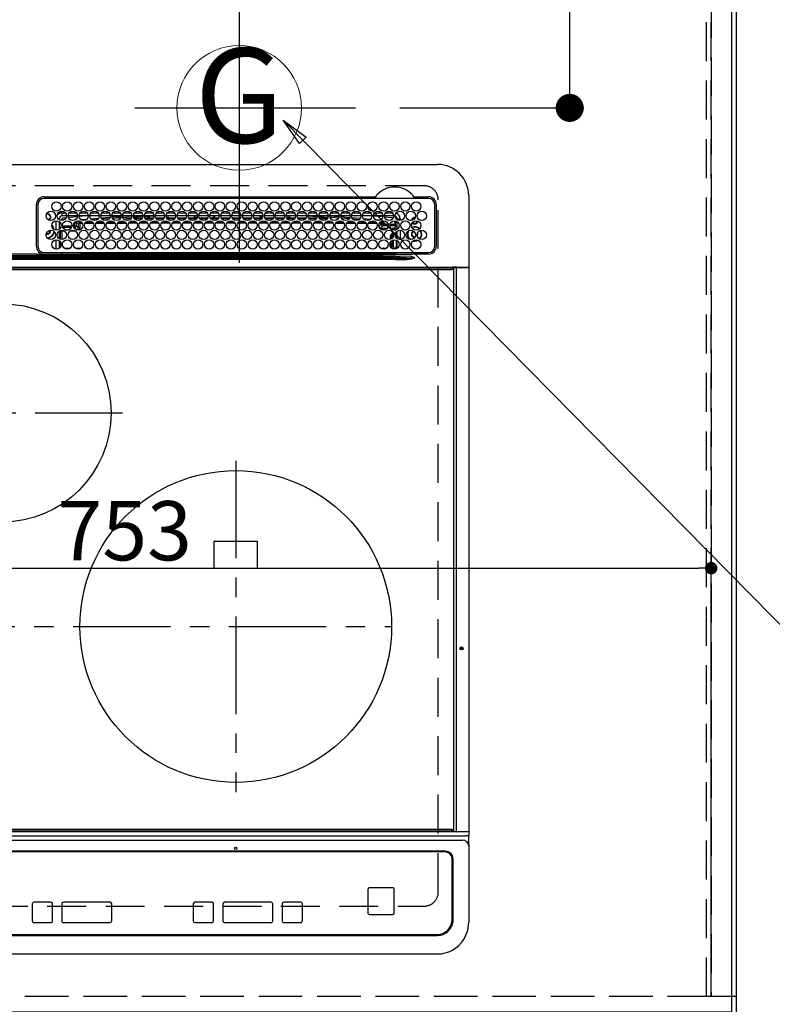
# Model space of a CAD drawing. Extents: x 55896 to 82369, y -25 to 8845.
# Drawn here: x 73292 to 73775, y 6215 to 6847 of the extents above; entities that cross this region are included whole.
import ezdxf
from ezdxf.enums import TextEntityAlignment as Align

# ---------------------------------------------------------------- set-up
doc = ezdxf.new("R2010")
doc.units = 0
doc.header["$LTSCALE"] = 50
doc.header["$MEASUREMENT"] = 0
for name, pattern in [('CENTER', [2, 1.25, -0.25, 0.25, -0.25]), ('DASHED', [0.75, 0.5, -0.25]), ('HIDDEN', [0.375, 0.25, -0.125])]:
    doc.linetypes.add(name, pattern=pattern)
doc.layers.get('0').update_dxf_attribs({"linetype": 'CONTINUOUS'})
doc.layers.get('DEFPOINTS').update_dxf_attribs({"color": 146, "linetype": 'CONTINUOUS'})
for name, color, linetype in [('111-壁仕上', 3, 'CONTINUOUS'), ('121-キャビネット（中）', 253, 'HIDDEN'), ('126-甲板', 2, 'CONTINUOUS'), ('150-機器', 8, 'CONTINUOUS'), ('160-文字', 254, 'CONTINUOUS'), ('166-寸法B', 11, 'CONTINUOUS')]:
    doc.layers.add(name, color=color, linetype=linetype)
doc.styles.add('KH001', font='txt')
doc.dimstyles.new('KH1xx015', dxfattribs={"dimscale": 10, "dimtxt": 3.8, "dimasz": 0.8, "dimexe": 0.3, "dimexo": 1.2, "dimgap": 0.5, "dimtad": 3, "dimdec": 1, "dimdsep": 46, "dimlunit": 6, "dimtxsty": 'KH001', "dimblk": 'DOT', "dimcen": 1, "dimdle": 1, "dimclrd": 256, "dimclre": 256, "dimclrt": 256, "dimadec": 0, "dimazin": 0, "dimtfac": 1, "dimtdec": 1, "dimtix": 1, "dimtmove": 2, "dimatfit": 3, "dimldrblk": 'CLOSEDBLANK', "dimfxl": 1, "dimtolj": 1, "dimtzin": 0, "dimlwd": -1, "dimlwe": -1, "dimarcsym": 0})
doc.dimstyles.new('KH1xx030', dxfattribs={"dimscale": 30, "dimtxt": 2, "dimasz": 0.6, "dimexe": 0.3, "dimexo": 1.2, "dimgap": 0.5, "dimtad": 3, "dimdec": 1, "dimdsep": 46, "dimlunit": 6, "dimtxsty": 'KH001', "dimblk": 'DOT', "dimcen": 1, "dimdle": 1, "dimclrd": 256, "dimclre": 256, "dimclrt": 256, "dimadec": 0, "dimazin": 0, "dimtfac": 1, "dimtdec": 1, "dimtix": 1, "dimtmove": 2, "dimatfit": 3, "dimldrblk": 'CLOSEDBLANK', "dimfxl": 1, "dimtolj": 1, "dimtzin": 0, "dimlwd": -1, "dimlwe": -1, "dimarcsym": 0})

# ---------------------------------------------------------------- blocks, each defined once
blk = doc.blocks.new('HT-F6S_H2')
at = {"layer": '126-甲板', "linetype": 'DASHED'}
for p, q in [((271, 282.65), (-271, 282.65)), ((280, -170.35), (280, 273.65)), ((-271, -179.35), (271, -179.35))]:
    blk.add_line(p, q, dxfattribs=at)
for centre, start, end in [((271, 273.65), 0, 90), ((271, -170.35), 270, 0)]:
    blk.add_arc(centre, 9, start, end, dxfattribs=at)
at = {"layer": '150-機器', "color": 13, "linetype": 'Continuous'}
for p, q in [((-279.5, 296.38), (279.5, 296.38)), ((27, 275.6), (239.74, 275.6)), ((273.7, 274.58), (27, 274.58)), ((239.74, 275.6), (239.9, 275.61)), ((264.1, 275.61), (264.18, 275.6)), ((264.18, 275.6), (264.26, 275.6)), ((264.26, 275.6), (273.7, 275.6)), ((299.5, 276.38), (299.5, 230.38)), ((22, 243.88), (21.98, 270.58)), ((23, 270.58), (23, 243.88)), ((38.6, 263.38), (38.6, 265.38)), ((38.6, 265.38), (40.54, 265.38)), ((43.16, 265.38), (47.54, 265.38)), ((50.16, 265.38), (54.54, 265.38)), ((57.16, 265.38), (61.54, 265.38)), ((64.16, 265.38), (68.54, 265.38)), ((71.16, 265.38), (75.54, 265.38)), ((78.16, 265.38), (82.54, 265.38)), ((85.16, 265.38), (89.54, 265.38)), ((92.16, 265.38), (96.54, 265.38)), ((99.16, 265.38), (103.54, 265.38)), ((106.16, 265.38), (110.54, 265.38)), ((113.16, 265.38), (117.54, 265.38)), ((120.16, 265.38), (124.54, 265.38)), ((127.16, 265.38), (131.54, 265.38)), ((134.16, 265.38), (138.54, 265.38)), ((141.16, 265.38), (145.54, 265.38)), ((148.16, 265.38), (152.54, 265.38)), ((155.16, 265.38), (159.54, 265.38)), ((162.16, 265.38), (166.54, 265.38)), ((169.16, 265.38), (173.54, 265.38)), ((176.16, 265.38), (180.54, 265.38)), ((183.16, 265.38), (187.54, 265.38)), ((190.16, 265.38), (194.54, 265.38)), ((197.16, 265.38), (201.54, 265.38)), ((204.16, 265.38), (208.54, 265.38)), ((211.16, 265.38), (215.54, 265.38)), ((218.16, 265.38), (222.54, 265.38)), ((225.16, 265.38), (229.54, 265.38)), ((232.16, 265.38), (236.54, 265.38)), ((239.16, 265.38), (243.54, 265.38)), ((246.16, 265.38), (250.54, 265.38)), ((277.7, 243.88), (277.7, 270.58)), ((278.72, 270.58), (278.72, 243.88)), ((28.52, 264.33), (28.6, 264.35)), ((28.6, 264.35), (28.6, 264.47)), ((29.4, 264.98), (29.4, 264.76)), ((29.4, 264.76), (29.4, 264.35)), ((30.75, 263), (31.16, 263)), ((31.16, 262.2), (30.75, 262.2)), ((31.16, 263), (31.38, 263)), ((31.38, 262.2), (31.16, 262.2)), ((34.6, 254.24), (34.6, 260.22)), ((36.6, 261.38), (36.07, 261.38)), ((36.6, 261.38), (36.6, 260.89)), ((36.6, 259.66), (36.6, 254.79)), ((37.07, 259.25), (36.6, 259.25)), ((41.35, 263.38), (38.6, 263.38)), ((41.09, 262.11), (39.8, 261.98)), ((48.35, 263.38), (42.35, 263.38)), ((48.31, 262.84), (42.54, 262.26)), ((48.35, 260.19), (48.36, 260.13)), ((48.36, 260.13), (48.37, 260.01)), ((48.37, 260.01), (48.38, 259.92)), ((48.38, 259.92), (48.38, 259.86)), ((48.38, 259.86), (48.39, 259.84)), ((49.97, 259.97), (48.39, 259.84)), ((55.35, 263.38), (49.35, 263.38)), ((53.98, 263.38), (49.37, 262.95)), ((49.93, 259.56), (50.64, 259.56)), ((49.93, 259.54), (49.93, 259.56)), ((49.94, 259.48), (49.93, 259.54)), ((49.94, 259.39), (49.94, 259.48)), ((49.94, 259.26), (49.94, 259.39)), ((49.94, 259.11), (49.94, 259.26)), ((49.94, 258.94), (49.94, 259.11)), ((50.51, 261.02), (54.54, 261.36)), ((54.04, 259.57), (57.62, 259.58)), ((62.35, 263.38), (56.35, 263.38)), ((56.99, 261.57), (62.02, 261.99)), ((61.07, 260.91), (58.05, 260.65)), ((61.06, 259.58), (64.61, 259.58)), ((69.35, 263.38), (63.35, 263.38)), ((63.63, 262.13), (69.2, 262.59)), ((68.7, 261.55), (64.29, 261.18)), ((68.07, 259.59), (71.6, 259.59)), ((76.35, 263.38), (70.35, 263.38)), ((70.47, 262.7), (76.33, 263.06)), ((76.03, 262.05), (70.89, 261.72)), ((75.08, 259.59), (78.59, 259.6)), ((83.35, 263.38), (77.35, 263.38)), ((77.4, 263.13), (81.32, 263.38)), ((83.17, 262.49), (77.62, 262.15)), ((79.53, 261.65), (82.84, 261.65)), ((82.09, 259.6), (85.59, 259.6)), ((90.35, 263.38), (84.35, 263.38)), ((90.31, 262.94), (84.5, 262.58)), ((84.59, 262.15), (90.11, 262.15)), ((84.86, 261.65), (89.84, 261.65)), ((89.1, 259.6), (92.58, 259.61)), ((97.35, 263.38), (91.35, 263.38)), ((92.47, 263.08), (91.42, 263.01)), ((91.59, 262.15), (93.6, 262.15)), ((91.86, 261.65), (96.84, 261.65)), ((97.31, 263.27), (92.47, 263.08)), ((93.6, 262.15), (93.6, 263.1)), ((94.6, 262.15), (93.6, 262.15)), ((94.6, 262.15), (94.6, 263.07)), ((94.6, 262.15), (97.11, 262.15)), ((96.11, 259.61), (99.57, 259.61)), ((104.35, 263.38), (98.35, 263.38)), ((98.59, 262.15), (104.11, 262.15)), ((98.86, 261.65), (103.84, 261.65)), ((103.12, 259.62), (106.56, 259.62)), ((111.35, 263.38), (105.35, 263.38)), ((105.4, 263.38), (105.4, 262.78)), ((106.4, 262.15), (105.59, 262.15)), ((105.86, 261.65), (110.84, 261.65)), ((106.4, 263.38), (106.4, 262.15)), ((106.4, 262.15), (111.11, 262.15)), ((110.13, 259.62), (113.56, 259.62)), ((118.35, 263.38), (112.35, 263.38)), ((112.59, 262.15), (118.11, 262.15)), ((112.86, 261.65), (117.84, 261.65)), ((117.13, 259.63), (120.55, 259.63)), ((125.35, 263.38), (119.35, 263.38)), ((119.59, 262.15), (123.6, 262.15)), ((119.86, 261.65), (124.84, 261.65)), ((123.6, 262.15), (123.6, 263.38)), ((124.6, 262.15), (123.6, 262.15)), ((124.14, 259.63), (127.54, 259.64)), ((124.6, 262.15), (124.6, 263.38)), ((124.6, 262.15), (125.11, 262.15)), ((132.35, 263.38), (126.35, 263.38)), ((126.59, 262.15), (132.11, 262.15)), ((126.86, 261.65), (131.84, 261.65)), ((131.15, 259.64), (134.53, 259.64)), ((139.35, 263.38), (133.35, 263.38)), ((133.59, 262.15), (135.4, 262.15)), ((133.86, 261.65), (138.84, 261.65)), ((135.4, 263.38), (135.4, 262.15)), ((136.4, 262.15), (135.4, 262.15)), ((136.4, 263.38), (136.4, 262.15)), ((136.4, 262.15), (139.11, 262.15)), ((138.16, 259.65), (141.53, 259.65)), ((146.35, 263.38), (140.35, 263.38)), ((140.59, 262.15), (146.11, 262.15)), ((140.86, 261.65), (145.84, 261.65)), ((145.17, 259.65), (145.4, 259.65)), ((145.4, 259.65), (148.53, 259.65)), ((153.35, 263.38), (147.35, 263.38)), ((147.59, 262.15), (153.11, 262.15)), ((147.86, 261.65), (152.84, 261.65)), ((152.16, 259.64), (155.54, 259.64)), ((160.35, 263.38), (154.35, 263.38)), ((154.6, 262.15), (154.59, 262.15)), ((154.6, 262.15), (154.6, 263.38)), ((154.6, 262.15), (160.11, 262.15)), ((154.86, 261.65), (159.84, 261.65)), ((159.15, 259.64), (162.54, 259.64)), ((167.35, 263.38), (161.35, 263.38)), ((161.59, 262.15), (165.4, 262.15)), ((161.86, 261.65), (166.84, 261.65)), ((165.4, 263.38), (165.4, 262.15)), ((166.4, 262.15), (165.4, 262.15)), ((166.14, 259.63), (169.55, 259.63)), ((166.4, 263.38), (166.4, 262.15)), ((166.4, 262.15), (167.11, 262.15)), ((174.35, 263.38), (168.35, 263.38)), ((168.59, 262.15), (174.11, 262.15)), ((168.86, 261.65), (173.84, 261.65)), ((173.13, 259.62), (176.56, 259.62)), ((181.35, 263.38), (175.35, 263.38)), ((175.59, 262.15), (181.11, 262.15)), ((175.86, 261.65), (180.84, 261.65)), ((180.12, 259.62), (183.57, 259.61)), ((188.35, 263.38), (182.35, 263.38)), ((182.59, 262.15), (183.6, 262.15)), ((182.86, 261.65), (187.84, 261.65)), ((183.6, 262.15), (183.6, 263.38)), ((184.6, 262.15), (183.6, 262.15)), ((184.6, 262.15), (184.6, 263.38)), ((184.6, 262.15), (188.11, 262.15)), ((187.11, 259.61), (190.58, 259.61)), ((195.35, 263.38), (189.35, 263.38)), ((189.59, 262.15), (195.11, 262.15)), ((189.86, 261.65), (194.84, 261.65)), ((195.32, 263.17), (191.6, 263.38)), ((194.1, 259.6), (197.59, 259.6)), ((202.35, 263.38), (196.35, 263.38)), ((202.26, 262.78), (196.41, 263.11)), ((196.59, 262.15), (202.11, 262.15)), ((196.86, 261.65), (201.84, 261.65)), ((201.09, 259.6), (204.6, 259.59)), ((209.35, 263.38), (203.35, 263.38)), ((209.14, 262.39), (203.47, 262.71)), ((203.59, 262.15), (209.11, 262.15)), ((203.86, 261.65), (208.84, 261.65)), ((208.07, 259.59), (211.6, 259.59)), ((216.35, 263.38), (210.35, 263.38)), ((210.37, 263.32), (216.03, 263.01)), ((215.98, 262.01), (210.54, 262.31)), ((210.86, 261.65), (211.27, 261.65)), ((215.06, 259.58), (218.61, 259.58)), ((216.02, 262), (215.98, 262.01)), ((216.03, 263.01), (216.32, 262.98)), ((223.35, 263.38), (217.35, 263.38)), ((217.44, 262.89), (223.15, 262.42)), ((222.62, 261.46), (217.8, 261.86)), ((222.05, 259.58), (225.62, 259.57)), ((230.35, 263.38), (224.35, 263.38)), ((224.54, 262.31), (229.96, 261.86)), ((229.12, 260.93), (225.19, 261.25)), ((229.04, 259.57), (232.63, 259.57)), ((237.35, 263.38), (231.35, 263.38)), ((231.9, 261.7), (236.51, 261.33)), ((235.14, 260.44), (233.13, 260.6)), ((236.03, 259.56), (239.64, 259.56)), ((237.35, 263.33), (236.82, 263.38)), ((244.35, 263.38), (238.35, 263.38)), ((244.28, 262.67), (238.35, 263.24)), ((239.42, 261.09), (242.51, 260.83)), ((242.49, 260.64), (242.48, 260.55)), ((242.51, 260.83), (242.49, 260.64)), ((242.51, 260.83), (242.79, 260.76)), ((251.35, 263.38), (245.35, 263.38)), ((250.37, 262.05), (245.45, 262.55)), ((250.6, 262.01), (250.37, 262.05)), ((250.96, 261.86), (250.6, 262.01)), ((252.16, 260.06), (252.16, 257.97)), ((252.21, 260.05), (252.16, 260.06)), ((252.21, 259.53), (252.21, 260.05)), ((253.6, 259.25), (252.22, 259.25)), ((252.27, 259.02), (252.24, 259.03)), ((252.27, 259.02), (252.27, 256.93)), ((253.6, 259.02), (252.27, 259.02)), ((253.6, 261.38), (255.6, 261.38)), ((253.6, 260.89), (253.6, 261.38)), ((253.6, 254.79), (253.6, 259.66)), ((255.6, 261.38), (255.6, 260.34)), ((30.75, 253.75), (30.72, 254.06)), ((37.74, 258.02), (36.6, 258.02)), ((36.6, 253.56), (36.6, 248.69)), ((37.01, 255.93), (37.56, 255.93)), ((37.01, 255.93), (37.36, 255.59)), ((37.44, 253.51), (37.1, 253.85)), ((38.44, 253.51), (37.44, 253.51)), ((37.44, 248.27), (37.44, 253.51)), ((38.44, 253.51), (38.44, 254.13)), ((40.17, 253.51), (38.44, 253.51)), ((38.44, 253.51), (38.44, 248.13)), ((38.86, 256.97), (44.84, 256.97)), ((44.57, 255.97), (39.13, 255.97)), ((40.57, 254.51), (43.13, 254.51)), ((47.17, 253.51), (43.53, 253.51)), ((45.86, 256.97), (46.48, 256.97)), ((46.48, 255.97), (46.13, 255.97)), ((46.48, 256.97), (46.48, 258.84)), ((46.48, 258.84), (47.48, 258.84)), ((46.48, 256.97), (47.48, 256.97)), ((46.48, 256.97), (46.48, 255.97)), ((47.94, 254.51), (46.48, 255.97)), ((47.48, 258.84), (47.48, 256.97)), ((47.48, 256.97), (48.94, 255.51)), ((47.57, 254.51), (47.94, 254.51)), ((47.94, 254.37), (47.94, 254.51)), ((48.94, 255.51), (48.94, 258.56)), ((49.94, 258.56), (48.94, 258.56)), ((49.94, 255.51), (48.94, 255.51)), ((49.94, 258.75), (49.94, 258.94)), ((49.94, 258.56), (49.94, 258.75)), ((49.94, 258.56), (49.94, 255.51)), ((51.47, 258.56), (49.94, 258.56)), ((58.47, 258.57), (53.18, 258.56)), ((65.46, 258.58), (60.19, 258.57)), ((72.46, 258.58), (67.19, 258.58)), ((79.46, 258.59), (74.2, 258.58)), ((86.45, 258.6), (81.2, 258.59)), ((93.45, 258.6), (88.21, 258.6)), ((100.44, 258.61), (95.22, 258.61)), ((107.44, 258.62), (102.22, 258.61)), ((114.44, 258.63), (109.23, 258.62)), ((121.43, 258.63), (116.23, 258.63)), ((128.43, 258.64), (123.24, 258.64)), ((135.42, 258.65), (130.24, 258.64)), ((142.42, 258.65), (137.25, 258.65)), ((145.4, 258.66), (144.25, 258.66)), ((149.42, 258.65), (145.4, 258.66)), ((156.42, 258.65), (151.25, 258.65)), ((163.43, 258.64), (158.24, 258.65)), ((170.43, 258.63), (165.24, 258.64)), ((177.44, 258.63), (172.23, 258.63)), ((184.44, 258.62), (179.23, 258.63)), ((191.44, 258.61), (186.23, 258.62)), ((198.45, 258.61), (193.22, 258.61)), ((205.45, 258.6), (200.22, 258.61)), ((212.45, 258.59), (207.21, 258.6)), ((219.46, 258.59), (214.21, 258.59)), ((226.46, 258.58), (221.2, 258.59)), ((233.46, 258.58), (228.2, 258.58)), ((240.47, 258.56), (235.19, 258.57)), ((241.86, 257.5), (241.86, 256.96)), ((241.92, 256.57), (243.32, 257.97)), ((244.32, 256.97), (242.86, 255.51)), ((242.86, 255.51), (247.31, 255.51)), ((242.86, 254.98), (242.86, 255.51)), ((244.32, 258.84), (243.32, 258.84)), ((243.32, 257.97), (243.32, 258.84)), ((244.32, 257.97), (243.32, 257.97)), ((246.13, 254.51), (243.57, 254.51)), ((244.32, 258.84), (244.32, 257.97)), ((244.32, 257.97), (244.32, 256.97)), ((244.32, 257.97), (247.76, 257.97)), ((247.84, 256.97), (244.32, 256.97)), ((252.21, 256.97), (248.86, 256.97)), ((248.94, 257.97), (252.16, 257.97)), ((249.39, 255.51), (251.73, 255.51)), ((251.73, 254.51), (250.57, 254.51)), ((251.73, 255.51), (253.15, 256.93)), ((251.73, 254.51), (251.73, 255.51)), ((251.73, 254.51), (252.73, 254.51)), ((251.73, 254.23), (251.73, 254.51)), ((252.27, 256.93), (252.21, 256.97)), ((252.27, 256.93), (253.15, 256.93)), ((253.6, 255.39), (252.73, 254.51)), ((252.73, 254.51), (252.73, 254.36)), ((253.6, 248.69), (253.6, 253.56)), ((255.6, 254.12), (255.6, 248.14)), ((34.6, 242.04), (34.6, 248.02)), ((36.6, 247.46), (36.6, 242.59)), ((37.44, 243.51), (37.44, 246.55)), ((249.27, 250.05), (249.77, 250.05)), ((249.27, 248.27), (249.27, 250.05)), ((249.27, 243.5), (249.27, 246.55)), ((250.27, 250.05), (249.77, 250.05)), ((249.77, 248.48), (249.77, 250.05)), ((249.77, 242.87), (249.77, 247.18)), ((250.27, 250.05), (250.27, 248.82)), ((250.27, 247.57), (250.27, 242.48)), ((251.24, 243.52), (251.24, 247.96)), ((252.35, 251.06), (252.35, 251.2)), ((252.85, 251.55), (252.38, 251.55)), ((252.9, 249.74), (252.69, 249.74)), ((252.71, 252.55), (252.73, 252.55)), ((252.73, 252.58), (252.73, 252.55)), ((252.73, 252.55), (252.82, 252.55)), ((252.85, 251.55), (252.85, 250.57)), ((252.87, 250.56), (252.85, 250.57)), ((252.9, 249.56), (252.9, 249.39)), ((252.9, 247.84), (252.9, 243.54)), ((253.6, 242.59), (253.6, 247.46)), ((263.84, 247.25), (264.8, 247.15)), ((264.04, 247.42), (264.8, 247.35)), ((264.8, 249.65), (264.96, 249.66)), ((264.8, 247.35), (266.04, 247.53)), ((264.8, 247.15), (266.1, 247.34)), ((266.04, 247.53), (266.85, 247.86)), ((266.1, 247.34), (267.09, 247.76)), ((266.36, 250.95), (266.42, 251.08)), ((266.42, 251.08), (266.55, 251.75)), ((266.55, 251.75), (266.51, 252.1)), ((40.1, 242.59), (43.6, 242.59)), ((47.1, 242.59), (50.6, 242.59)), ((244.86, 242.03), (244.86, 242.59)), ((244.86, 242.59), (246.6, 242.59)), ((252.35, 242.52), (252.24, 242.52)), ((252.35, 242.46), (252.35, 242.52)), ((252.85, 242.46), (252.35, 242.46)), ((252.85, 242.53), (252.87, 242.54)), ((252.85, 242.53), (252.85, 242.46)), ((252.85, 242.46), (253.04, 242.27)), ((-252.65, 236.24), (252.65, 236.24)), ((252.65, 235.3), (-252.65, 235.3)), ((-242.95, 237.56), (242.95, 237.56)), ((242.95, 236.78), (-242.95, 236.78)), ((21.98, 238.79), (0, 238.79)), ((106.9, 237.68), (0, 237.68)), ((24.72, 238.88), (146.93, 238.88)), ((27, 239.88), (273.7, 239.88)), ((38.43, 239.88), (38.43, 238.88)), ((51.21, 239.66), (50.72, 239.17)), ((50.72, 239.05), (50.72, 239.17)), ((50.72, 239.05), (51.19, 239.05)), ((51.18, 238.88), (51.2, 239.56)), ((51.7, 239.56), (51.68, 238.88)), ((51.7, 239.88), (51.7, 239.56)), ((106.11, 239.56), (51.7, 239.56)), ((106.09, 238.88), (106.11, 239.56)), ((106.11, 239.56), (106.11, 239.76)), ((106.41, 239.76), (106.41, 239.88)), ((106.41, 239.76), (106.41, 239.56)), ((195.79, 239.76), (106.41, 239.76)), ((106.41, 239.25), (106.41, 239.56)), ((106.41, 239.56), (195.79, 239.56)), ((195.79, 239.25), (106.41, 239.25)), ((242.95, 237.68), (106.9, 237.68)), ((146.93, 238.88), (242.95, 238.88)), ((195.79, 239.76), (195.79, 239.88)), ((195.79, 239.56), (195.79, 239.76)), ((195.79, 239.25), (195.79, 239.56)), ((196.09, 239.76), (196.09, 239.56)), ((196.09, 239.56), (196.11, 238.88)), ((250.55, 239.56), (196.09, 239.56)), ((242.95, 237.68), (242.95, 238.88)), ((242.95, 238.88), (244.36, 238.88)), ((244.45, 237.68), (242.95, 237.68)), ((242.95, 237.56), (242.95, 237.68)), ((242.95, 237.56), (242.95, 236.78)), ((244.36, 238.88), (262.32, 238.88)), ((252.65, 236.24), (244.37, 236.73)), ((244.45, 237.68), (244.45, 237.52)), ((252.59, 237.55), (244.45, 237.68)), ((244.45, 237.52), (262.95, 236.41)), ((250.55, 239.56), (250.55, 239.88)), ((250.56, 238.88), (250.55, 239.56)), ((251.05, 239.56), (251.06, 238.88)), ((251.77, 238.88), (251.77, 239.88)), ((251.77, 238.88), (251.77, 239.88)), ((252.64, 239.17), (251.94, 239.88)), ((262.95, 237.38), (252.59, 237.55)), ((252.65, 236.24), (252.65, 235.3)), ((253.2, 239.74), (253.2, 239.88)), ((262.32, 238.88), (262.84, 238.88)), ((262.84, 238.88), (262.84, 239.02)), ((264.45, 238.85), (262.84, 238.88)), ((262.94, 236.18), (264.42, 236.35)), ((262.94, 236.18), (262.95, 236.15)), ((262.95, 236.41), (262.95, 237.38)), ((262.95, 236.15), (262.96, 236.12)), ((262.96, 236.12), (262.96, 236.08)), ((262.96, 236.08), (262.97, 236.05)), ((262.97, 236.05), (262.98, 236.02)), ((262.98, 236.02), (262.99, 235.98)), ((262.99, 235.98), (263, 235.95)), ((263, 235.95), (263.01, 235.92)), ((264.42, 236.35), (263.01, 235.92)), ((264.42, 236.35), (264.45, 236.36)), ((264.45, 236.36), (264.42, 236.35)), ((273.7, 238.85), (264.45, 238.85)), ((264.45, 236.88), (264.45, 236.36)), ((-289.1, 230.38), (289.1, 230.38)), ((289.1, 229.88), (-289.1, 229.88)), ((-288.8, 228.88), (288.8, 228.88)), ((291.81, 230.38), (289.1, 230.38)), ((289.1, 230.38), (289.1, 229.88)), ((289.1, 229.88), (289.1, 229.18)), ((289.9, 230.14), (289.91, 230.19)), ((289.9, 230.08), (289.9, 230.14)), ((291.67, 230.08), (289.9, 230.08)), ((289.9, -131.32), (289.9, 230.08)), ((289.91, 230.19), (289.93, 230.24)), ((289.93, 230.24), (289.94, 230.29)), ((289.94, 230.29), (289.97, 230.33)), ((289.97, 230.33), (289.99, 230.35)), ((289.99, 230.35), (290.02, 230.37)), ((290.02, 230.37), (290.05, 230.38)), ((291.67, 230.14), (291.68, 230.19)), ((291.67, 230.08), (291.67, 230.14)), ((292.17, 230.08), (291.67, 230.08)), ((291.67, -131.32), (291.67, 230.08)), ((291.68, 230.19), (291.69, 230.24)), ((291.69, 230.24), (291.71, 230.29)), ((291.71, 230.29), (291.73, 230.33)), ((291.73, 230.33), (291.76, 230.35)), ((291.76, 230.35), (291.79, 230.37)), ((291.79, 230.37), (291.82, 230.38)), ((291.81, 230.38), (291.82, 230.38)), ((291.82, 230.38), (292.17, 230.38)), ((292.17, 230.08), (292.17, 230.38)), ((292.17, 230.38), (297.9, 230.38)), ((297.9, 230.08), (292.17, 230.08)), ((297.9, 230.08), (297.9, 230.38)), ((297.9, 230.38), (299.6, 230.38)), ((299.9, 230.08), (297.9, 230.08)), ((299.9, -131.32), (299.9, 230.08)), ((164, 54.5), (136, 54.5)), ((136, 54.5), (136, 37.5)), ((164, 37.5), (164, 54.5)), ((136, 37.5), (164, 37.5)), ((-289.1, -131.12), (289.1, -131.12)), ((289.1, -131.62), (-289.1, -131.62)), ((288.8, -130.12), (-288.8, -130.12)), ((289.1, -131.12), (289.1, -130.42)), ((289.1, -131.12), (289.1, -131.62)), ((291.81, -131.62), (289.1, -131.62)), ((289.9, -131.38), (289.9, -131.32)), ((289.91, -131.44), (289.9, -131.38)), ((289.93, -131.49), (289.91, -131.44)), ((289.94, -131.53), (289.93, -131.49)), ((289.97, -131.57), (289.94, -131.53)), ((289.99, -131.6), (289.97, -131.57)), ((290.02, -131.62), (289.99, -131.6)), ((290.05, -131.62), (290.02, -131.62)), ((291.67, -131.32), (291.67, -131.38)), ((291.67, -131.38), (291.68, -131.44)), ((291.68, -131.44), (291.69, -131.49)), ((291.69, -131.49), (291.71, -131.53)), ((291.71, -131.53), (291.73, -131.57)), ((291.73, -131.57), (291.76, -131.6)), ((291.76, -131.6), (291.79, -131.62)), ((291.79, -131.62), (291.82, -131.62)), ((291.82, -131.62), (291.81, -131.62)), ((292.17, -131.62), (291.82, -131.62)), ((297.9, -131.62), (292.17, -131.62)), ((299.6, -131.62), (297.9, -131.62)), ((299.5, -131.62), (299.5, -134.29)), ((299.86, -131.32), (299.9, -131.32)), ((-297.5, -134.29), (297.5, -134.29)), ((-295.5, -137.07), (295.5, -137.07)), ((299.5, -134.29), (297.5, -134.29)), ((299.5, -139.83), (299.5, -134.29)), ((284.5, -144.14), (-284.5, -144.14)), ((284, -144.64), (-284, -144.64)), ((284, -144.65), (-284, -144.65)), ((284, -144.64), (284, -144.65)), ((299.5, -139.83), (299.5, -140.76)), ((299.5, -140.76), (299.5, -188.39)), ((289, -149.64), (289, -149.65)), ((289, -187.64), (289, -149.65)), ((289.5, -188.13), (289.5, -149.14)), ((234.74, -168.65), (234.74, -168.64)), ((234.74, -168.65), (234.74, -183.65)), ((235.74, -167.65), (235.74, -167.64)), ((250.74, -167.64), (235.74, -167.64)), ((250.74, -167.65), (235.74, -167.65)), ((250.74, -167.65), (250.74, -167.64)), ((251.74, -168.65), (251.74, -168.64)), ((251.74, -183.65), (251.74, -168.65)), ((19.34, -177.9), (19.34, -177.88)), ((19.34, -177.9), (19.34, -188.89)), ((31.34, -176.88), (20.34, -176.88)), ((20.34, -176.9), (20.34, -176.88)), ((31.34, -176.9), (20.34, -176.9)), ((31.34, -176.9), (31.34, -176.88)), ((32.34, -177.9), (32.34, -177.88)), ((32.34, -188.89), (32.34, -177.9)), ((38.34, -177.9), (38.34, -177.88)), ((38.34, -177.9), (38.34, -188.89)), ((69.34, -176.88), (39.34, -176.88)), ((39.34, -176.9), (39.34, -176.88)), ((69.34, -176.9), (39.34, -176.9)), ((69.34, -176.9), (69.34, -176.88)), ((70.34, -177.9), (70.34, -177.88)), ((70.34, -188.89), (70.34, -177.9)), ((122.75, -177.9), (122.75, -177.88)), ((122.75, -177.9), (122.75, -188.89)), ((134.75, -176.88), (123.75, -176.88)), ((123.75, -176.9), (123.75, -176.88)), ((134.75, -176.9), (123.75, -176.9)), ((134.75, -176.9), (134.75, -176.88)), ((135.75, -177.9), (135.75, -177.88)), ((135.75, -188.89), (135.75, -177.9)), ((141.75, -177.9), (141.75, -177.88)), ((141.75, -177.9), (141.75, -188.89)), ((172.75, -176.88), (142.75, -176.88)), ((142.75, -176.9), (142.75, -176.88)), ((172.75, -176.9), (142.75, -176.9)), ((172.75, -176.9), (172.75, -176.88)), ((173.75, -177.9), (173.75, -177.88)), ((173.75, -188.89), (173.75, -177.9)), ((179.75, -177.9), (179.75, -177.88)), ((179.75, -177.9), (179.75, -188.89)), ((191.75, -176.88), (180.75, -176.88)), ((180.75, -176.9), (180.75, -176.88)), ((191.75, -176.9), (180.75, -176.9)), ((191.75, -176.9), (191.75, -176.88)), ((192.75, -177.9), (192.75, -177.88)), ((192.75, -188.89), (192.75, -177.9)), ((235.74, -184.65), (250.74, -184.65)), ((299.5, -188.39), (299.5, -189.78)), ((20.34, -189.89), (31.34, -189.89)), ((39.34, -189.89), (69.34, -189.89)), ((123.75, -189.89), (134.75, -189.89)), ((142.75, -189.89), (172.75, -189.89)), ((180.75, -189.89), (191.75, -189.89)), ((-279.5, -198.12), (279.5, -198.12)), ((-279, -197.64), (279, -197.64)), ((-279.5, -210.03), (279.5, -210.03))]:
    blk.add_line(p, q, dxfattribs=at)
at = {"layer": '150-機器', "color": 161, "linetype": 'CENTER'}
for p, q in [((-78.76, 137), (77.2, 137)), ((150, 106.36), (150, -106.36)), ((-254.4, 0), (250, 0))]:
    blk.add_line(p, q, dxfattribs=at)
at = {"layer": '150-機器', "color": 13, "linetype": 'Continuous'}
for points in [[(252.21, 259.53), (252.21, 259.46), (252.21, 259.4), (252.21, 259.34), (252.22, 259.29), (252.22, 259.23), (252.22, 259.18), (252.22, 259.14), (252.23, 259.1), (252.23, 259.07), (252.23, 259.05), (252.23, 259.04), (252.24, 259.03), (252.24, 259.03)], [(37.01, 255.93), (36.89, 255.93), (36.77, 255.9), (36.65, 255.87), (36.6, 255.84)], [(47.94, 254.51), (48.06, 254.52), (48.19, 254.54), (48.31, 254.58), (48.42, 254.63), (48.52, 254.7), (48.62, 254.78), (48.71, 254.87), (48.78, 254.97), (48.84, 255.08), (48.89, 255.2), (48.92, 255.32), (48.94, 255.44), (48.94, 255.51)], [(49.53, 254.31), (49.67, 254.51), (49.78, 254.74), (49.86, 254.97), (49.92, 255.22), (49.94, 255.47), (49.94, 255.51)], [(242.26, 255.71), (242.37, 255.64), (242.48, 255.59), (242.6, 255.55), (242.72, 255.52), (242.84, 255.51), (242.86, 255.51)], [(252.16, 257.97), (252.16, 257.85), (252.16, 257.72), (252.16, 257.6), (252.17, 257.49), (252.17, 257.39), (252.17, 257.29), (252.18, 257.2), (252.18, 257.13), (252.19, 257.07), (252.2, 257.02), (252.2, 256.99), (252.21, 256.97), (252.21, 256.97)], [(253.6, 256.83), (253.49, 256.88), (253.36, 256.91), (253.24, 256.93), (253.15, 256.93)], [(252.85, 250.57), (252.84, 250.57), (252.83, 250.57), (252.81, 250.57), (252.78, 250.57), (252.75, 250.58), (252.7, 250.58), (252.66, 250.58), (252.61, 250.58), (252.55, 250.58), (252.49, 250.58), (252.43, 250.58), (252.37, 250.58), (252.35, 250.58)], [(252.85, 251.55), (252.85, 251.67), (252.85, 251.8), (252.85, 251.92), (252.85, 252.03), (252.84, 252.14), (252.84, 252.23), (252.84, 252.32), (252.83, 252.39), (252.83, 252.45), (252.83, 252.5), (252.82, 252.53), (252.82, 252.55), (252.82, 252.55)], [(252.9, 249.56), (252.9, 249.69), (252.9, 249.81), (252.9, 249.93), (252.9, 250.04), (252.9, 250.15), (252.89, 250.25), (252.89, 250.33), (252.89, 250.41), (252.88, 250.47), (252.88, 250.51), (252.88, 250.54), (252.87, 250.56), (252.87, 250.56)], [(244.86, 242.59), (244.61, 242.57), (244.37, 242.52), (244.13, 242.45), (243.9, 242.34), (243.74, 242.24)], [(251.24, 243.52), (251.25, 243.4), (251.27, 243.27), (251.31, 243.16), (251.36, 243.04), (251.43, 242.94), (251.51, 242.84), (251.6, 242.75), (251.7, 242.68), (251.81, 242.62), (251.92, 242.57), (252.04, 242.54), (252.17, 242.52), (252.24, 242.52)], [(252.11, 242.04), (252.16, 242.07), (252.21, 242.12), (252.25, 242.16), (252.29, 242.22), (252.31, 242.27), (252.33, 242.33), (252.35, 242.39), (252.35, 242.46), (252.35, 242.46)], [(252.35, 242.52), (252.41, 242.52), (252.47, 242.52), (252.53, 242.52), (252.59, 242.52), (252.64, 242.52), (252.69, 242.52), (252.73, 242.52), (252.77, 242.53), (252.8, 242.53), (252.83, 242.53), (252.84, 242.53), (252.85, 242.53), (252.85, 242.53)], [(252.87, 242.54), (252.87, 242.55), (252.88, 242.57), (252.88, 242.61), (252.89, 242.67), (252.89, 242.73), (252.89, 242.81), (252.9, 242.91), (252.9, 243.01), (252.9, 243.12), (252.9, 243.23), (252.9, 243.36), (252.9, 243.48), (252.9, 243.54)], [(50.72, 239.17), (50.71, 239.3), (50.69, 239.42), (50.65, 239.54), (50.6, 239.65), (50.53, 239.76), (50.45, 239.85), (50.43, 239.88)], [(50.71, 238.87), (50.72, 238.99), (50.72, 239.05)], [(244.45, 237.52), (242.95, 237.56)], [(244.37, 236.73), (242.95, 236.78)], [(252.65, 236.24), (255.37, 236.16), (257.75, 236.11), (259.77, 236.1), (261.39, 236.11), (262.59, 236.16), (262.94, 236.18)], [(252.65, 235.3), (255.38, 235.32), (257.78, 235.39), (259.81, 235.5), (261.44, 235.65), (262.65, 235.83), (263.01, 235.92)], [(262.95, 236.41), (264.45, 236.36)], [(279.5, -210.03), (281.99, -209.87), (284.45, -209.4), (286.83, -208.62), (289.09, -207.55), (291.2, -206.2), (293.13, -204.6), (294.85, -202.76), (296.33, -200.72), (297.55, -198.51), (298.48, -196.17), (299.12, -193.72), (299.45, -191.22), (299.5, -189.78)]]:
    blk.add_lwpolyline(points, dxfattribs=at)
for centre, radius in [((34.85, 269.43), 3), ((41.85, 269.43), 3), ((48.85, 269.43), 3), ((55.85, 269.43), 3), ((62.85, 269.43), 3), ((69.85, 269.43), 3), ((76.85, 269.43), 3), ((83.85, 269.43), 3), ((90.85, 269.43), 3), ((97.85, 269.43), 3), ((104.85, 269.43), 3), ((111.85, 269.43), 3), ((118.85, 269.43), 3), ((125.85, 269.43), 3), ((132.85, 269.43), 3), ((139.85, 269.43), 3), ((146.85, 269.43), 3), ((153.85, 269.43), 3), ((160.85, 269.43), 3), ((167.85, 269.43), 3), ((174.85, 269.43), 3), ((181.85, 269.43), 3), ((188.85, 269.43), 3), ((195.85, 269.43), 3), ((202.85, 269.43), 3), ((209.85, 269.43), 3), ((216.85, 269.43), 3), ((223.85, 269.43), 3), ((230.85, 269.43), 3), ((237.85, 269.43), 3), ((244.85, 269.43), 3), ((251.85, 269.43), 3), ((258.85, 269.43), 3), ((265.85, 269.43), 3), ((31.35, 263.33), 3), ((38.35, 263.33), 3), ((45.35, 263.33), 3), ((52.35, 263.33), 3), ((59.35, 263.33), 3), ((66.35, 263.33), 3), ((73.35, 263.33), 3), ((80.35, 263.33), 3), ((87.35, 263.33), 3), ((94.35, 263.33), 3), ((101.35, 263.33), 3), ((108.35, 263.33), 3), ((115.35, 263.33), 3), ((122.35, 263.33), 3), ((129.35, 263.33), 3), ((136.35, 263.33), 3), ((143.35, 263.33), 3), ((150.35, 263.33), 3), ((157.35, 263.33), 3), ((164.35, 263.33), 3), ((171.35, 263.33), 3), ((178.35, 263.33), 3), ((185.35, 263.33), 3), ((192.35, 263.33), 3), ((199.35, 263.33), 3), ((206.35, 263.33), 3), ((213.35, 263.33), 3), ((220.35, 263.33), 3), ((227.35, 263.33), 3), ((234.35, 263.33), 3), ((241.35, 263.33), 3), ((248.35, 263.33), 3), ((255.35, 263.33), 3), ((262.35, 263.33), 3), ((269.35, 263.33), 3), ((34.85, 257.23), 3), ((41.85, 257.23), 3), ((48.85, 257.23), 3), ((55.85, 257.23), 3), ((62.85, 257.23), 3), ((69.85, 257.23), 3), ((76.85, 257.23), 3), ((83.85, 257.23), 3), ((90.85, 257.23), 3), ((97.85, 257.23), 3), ((104.85, 257.23), 3), ((111.85, 257.23), 3), ((118.85, 257.23), 3), ((125.85, 257.23), 3), ((132.85, 257.23), 3), ((139.85, 257.23), 3), ((146.85, 257.23), 3), ((153.85, 257.23), 3), ((160.85, 257.23), 3), ((167.85, 257.23), 3), ((174.85, 257.23), 3), ((181.85, 257.23), 3), ((188.85, 257.23), 3), ((195.85, 257.23), 3), ((202.85, 257.23), 3), ((209.85, 257.23), 3), ((216.85, 257.23), 3), ((223.85, 257.23), 3), ((230.85, 257.23), 3), ((237.85, 257.23), 3), ((244.85, 257.23), 3), ((251.85, 257.23), 3), ((258.85, 257.23), 3), ((265.85, 257.23), 3), ((31.35, 251.13), 3), ((38.35, 251.13), 3), ((45.35, 251.13), 3), ((52.35, 251.13), 3), ((59.35, 251.13), 3), ((66.35, 251.13), 3), ((73.35, 251.13), 3), ((80.35, 251.13), 3), ((87.35, 251.13), 3), ((94.35, 251.13), 3), ((101.35, 251.13), 3), ((108.35, 251.13), 3), ((115.35, 251.13), 3), ((122.35, 251.13), 3), ((129.35, 251.13), 3), ((136.35, 251.13), 3), ((143.35, 251.13), 3), ((150.35, 251.13), 3), ((157.35, 251.13), 3), ((164.35, 251.13), 3), ((171.35, 251.13), 3), ((178.35, 251.13), 3), ((185.35, 251.13), 3), ((192.35, 251.13), 3), ((199.35, 251.13), 3), ((206.35, 251.13), 3), ((213.35, 251.13), 3), ((220.35, 251.13), 3), ((227.35, 251.13), 3), ((234.35, 251.13), 3), ((241.35, 251.13), 3), ((248.35, 251.13), 3), ((255.35, 251.13), 3), ((262.35, 251.13), 3), ((269.35, 251.13), 3), ((34.85, 245.03), 3), ((41.85, 245.03), 3), ((48.85, 245.03), 3), ((55.85, 245.03), 3), ((62.85, 245.03), 3), ((69.85, 245.03), 3), ((76.85, 245.03), 3), ((83.85, 245.03), 3), ((90.85, 245.03), 3), ((97.85, 245.03), 3), ((104.85, 245.03), 3), ((111.85, 245.03), 3), ((118.85, 245.03), 3), ((125.85, 245.03), 3), ((132.85, 245.03), 3), ((139.85, 245.03), 3), ((146.85, 245.03), 3), ((153.85, 245.03), 3), ((160.85, 245.03), 3), ((167.85, 245.03), 3), ((174.85, 245.03), 3), ((181.85, 245.03), 3), ((188.85, 245.03), 3), ((195.85, 245.03), 3), ((202.85, 245.03), 3), ((209.85, 245.03), 3), ((216.85, 245.03), 3), ((223.85, 245.03), 3), ((230.85, 245.03), 3), ((237.85, 245.03), 3), ((244.85, 245.03), 3), ((251.85, 245.03), 3), ((258.85, 245.03), 3), ((265.85, 245.03), 3), ((0, 137), 70), ((150, 0), 100), ((294.9, -14.02), 1.04), ((294.9, -14.02), 0.643), ((294.9, -14.02), 0.0429), ((150, -142.27), 0.742)]:
    blk.add_circle(centre, radius, dxfattribs=at)
for centre, radius, start, end in [((279.5, 276.38), 20, 0, 90), ((252, 266.38), 15.45, 42.56176, 137.43824), ((27, 270.58), 5.02, 90, 179.99972), ((27, 270.58), 4, 90, 179.99999), ((239.06, 276.93), 1.57, 302.54421, 356.41062), ((264.95, 276.93), 1.58, 183.70298, 237.06538), ((273.7, 270.58), 5.02, 0.0002, 90), ((273.7, 270.58), 4, 0, 90), ((38.6, 261.38), 4, 90, 143.61069), ((29, 262.6), 2.41, 80.45141, 93.21813), ((29, 262.6), 2.2, 10.47567, 79.52431), ((29, 262.6), 1.8, 12.86973, 77.13026), ((29, 262.6), 1.8, 288.99221, 347.13026), ((29, 262.6), 2.2, 297.26243, 349.52431), ((29, 262.6), 2.41, 350.45141, 9.54858), ((38.6, 261.38), 2, 90, 179.99999), ((39.88, 260.09), 1.88, 94.17601, 170.84182), ((39.97, 260.06), 1.93, 95.07222, 170.20285), ((48.48, 258.84), 1, 95.37036, 179.95964), ((47.6, 251), 8.87, 74.73263, 84.91319), ((49.94, 258.56), 1, 90.16298, 179.99199), ((242.33, 258.84), 0.996, 359.96495, 45.88586), ((242.56, 258.89), 1.76, 358.5533, 41.87127), ((251.6, 261.38), 2, 0, 67.92763), ((251.6, 261.38), 4, 0, 70.13722), ((264.8, 260.25), 2.1, 79.72659, 177.32365), ((264.8, 260.25), 1.75, 82.36034, 174.68861), ((264.8, 260.25), 1.75, 221.74194, 270), ((264.8, 260.25), 1.75, 270, 356.57044), ((264.8, 260.25), 2.1, 270, 354.29944), ((29, 253.75), 2.1, 253.73906, 9.98464), ((29, 253.75), 1.75, 253.48953, 0), ((29, 253.75), 4.4, 270, 354.59858), ((29, 253.75), 4.6, 271.15934, 352.56436), ((29, 253.75), 4.4, 11.87317, 50.0418), ((29, 253.75), 4.6, 9.78629, 51.6701), ((38.44, 253.51), 1, 148.98437, 179.92579), ((46.48, 256.97), 1, 270.08136, 359.91864), ((46.66, 250.71), 8.17, 73.81397, 84.24848), ((244.07, 251.17), 7.71, 95.59946, 103.62556), ((244.32, 257.97), 1, 180.0843, 269.9157), ((251.73, 254.51), 1, 0.07991, 89.92009), ((264.8, 251.75), 4.6, 157.16515, 231.35586), ((264.8, 251.75), 4.4, 153.10911, 235.4119), ((264.8, 251.75), 2.1, 114.02279, 270), ((264.8, 251.75), 1.75, 107.19377, 281.32724), ((264.8, 251.75), 4.6, 46.62722, 111.66884), ((264.8, 251.75), 4.4, 46.80357, 111.49249), ((264.8, 260.25), 2.1, 224.0121, 270), ((264.8, 251.75), 4.4, 313.30467, 31.10948), ((264.8, 251.75), 4.6, 314.11168, 30.30247), ((251.77, 250.05), 2.5, 106.73511, 180), ((251.77, 250.05), 2, 105.60627, 180), ((251.77, 250.05), 1.5, 106.93062, 180), ((252.32, 252.55), 0.5, 292.64468, 0.01105), ((252.23, 252.55), 0.5, 307.26967, 0.00591), ((264.8, 251.75), 2.1, 321.01783, 23.39633), ((27, 243.88), 5, 180.00011, 270), ((27, 243.88), 4, 179.99999, 270), ((251.85, 242.46), 1, 343.76134, 359.96509), ((273.7, 243.88), 4, 270, 0), ((273.7, 243.88), 5.02, 269.99933, 0.00067), ((21.96, 282.19), 43.4, 270.02938, 273.64011), ((51.7, 239.55), 0.5, 139.10621, 179), ((51.45, 232.41), 7.16, 87.99864, 92.00136), ((106.41, 239.75), 0.3, 154.88687, 179), ((106.26, 235.4), 4.36, 88.02886, 91.97114), ((106.41, 239.55), 0.3, 179, 270), ((106.26, 235.25), 4.31, 88.00416, 91.99584), ((195.94, 235.4), 4.36, 88.02883, 91.97116), ((195.94, 235.25), 4.31, 88.00421, 91.99579), ((195.79, 239.55), 0.3, 270, 1), ((195.79, 239.75), 0.3, 1, 25.11058), ((240.37, 237.98), 4.09, 355.81662, 12.73799), ((235.25, 238), 9.21, 352.08927, 356.96908), ((250.8, 232.41), 7.16, 87.99877, 92.00123), ((250.55, 239.55), 0.5, 1, 40.88972), ((251.6, 240.88), 2, 270, 329.99999), ((250.05, 237.17), 12.92, 355.61757, 356.60304), ((474.41, 867.47), 664.63, 251.4488, 251.58476), ((288.8, 229.18), 0.3, 270, 0), ((299.6, 230.08), 0.3, 0, 90), ((288.8, -130.42), 0.3, 0, 90), ((299.6, -131.32), 0.3, 270, 0), ((295.65, -140.92), 3.86, 2.38258, 92.19877), ((284, -149.64), 5, 0.00972, 90.00988), ((284, -149.65), 5, 0.00971, 90.00984), ((284.5, -149.14), 5, 0.0109, 90.00865), ((235.74, -168.64), 1, 89.99079, 179.98936), ((235.74, -168.65), 1, 89.99109, 179.98927), ((250.74, -168.64), 1, 0.00916, 90.00962), ((250.74, -168.65), 1, 0.00916, 90.00984), ((20.34, -177.88), 1, 89.99011, 179.99015), ((20.34, -177.9), 1, 89.99011, 179.99015), ((31.34, -177.88), 1, 0.0097, 90.00973), ((31.34, -177.9), 1, 0.0097, 90.00972), ((39.34, -177.88), 1, 89.99006, 179.9903), ((39.34, -177.9), 1, 89.99006, 179.9903), ((69.34, -177.88), 1, 0.01012, 90.00973), ((69.34, -177.9), 1, 0.01013, 90.00973), ((123.75, -177.88), 1, 89.99018, 179.98996), ((123.75, -177.9), 1, 89.99027, 179.98987), ((134.75, -177.88), 1, 0.0093, 90.01034), ((134.75, -177.9), 1, 0.00952, 90.01012), ((142.75, -177.88), 1, 89.99109, 179.98927), ((142.75, -177.9), 1, 89.99109, 179.98927), ((172.75, -177.88), 1, 0.00952, 90.01012), ((172.75, -177.9), 1, 0.00952, 90.01012), ((180.75, -177.88), 1, 89.99088, 179.98927), ((180.75, -177.9), 1, 89.99088, 179.98927), ((191.75, -177.88), 1, 0.00903, 90.00975), ((191.75, -177.9), 1, 0.00903, 90.00975), ((20.34, -188.89), 1, 180.0097, 270.00994), ((31.34, -188.89), 1, 269.99021, 359.99025), ((39.34, -188.89), 1, 180.00958, 270.00995), ((69.34, -188.89), 1, 269.99038, 359.98987), ((123.75, -188.89), 1, 180.01012, 270.00962), ((134.75, -188.89), 1, 269.99099, 359.98927), ((142.75, -188.89), 1, 180.01069, 270.00906), ((172.75, -188.89), 1, 269.98991, 359.99023), ((180.75, -188.89), 1, 180.00987, 270.00987), ((191.75, -188.89), 1, 269.99014, 359.99097), ((235.74, -183.65), 1, 180.00952, 270.01023), ((250.74, -183.65), 1, 269.99098, 359.99013), ((279, -187.64), 10, 269.99013, 359.99012), ((279.5, -188.12), 10, 269.9883, 359.99211)]:
    blk.add_arc(centre, radius, start, end, dxfattribs=at)
blk = doc.blocks.new('_Dot')
at = {"color": 0, "linetype": 'ByBlock', "lineweight": -2}
blk.add_line((-0.5, 0), (-1, 0), dxfattribs=at)
at = {"color": 0, "linetype": 'ByBlock', "const_width": 0.5}
blk.add_lwpolyline([(-0.25, 0, 1), (0.25, 0, 1)], format="xyb", close=True, dxfattribs=at)
blk = doc.blocks.new('*D73')
at = {"layer": '166-寸法B', "transparency": 16777216}
for p, q in [((73784.45, 7309.94), (74204.05, 7309.94)), ((74195.05, 7291.94), (74195.05, 6227.94)), ((73784.45, 6209.94), (74204.05, 6209.94))]:
    blk.add_line(p, q, dxfattribs=at)
at = {"layer": 'DEFPOINTS', "color": 0, "transparency": 16777216}
for p in [(73748.45, 7309.94), (73748.45, 6209.94), (74195.05, 6209.94)]:
    blk.add_point(p, dxfattribs=at)
at = {"layer": '166-寸法B', "transparency": 16777216, "xscale": 18, "yscale": 18, "zscale": 18}
for p, rotation in [((74195.05, 7309.94), 90), ((74195.05, 6209.94), 270)]:
    blk.add_blockref('_Dot', p, dxfattribs=dict(at, rotation=rotation))
at = {"layer": '166-寸法B', "transparency": 16777216, "insert": (74146.24, 6759.94), "char_height": 60, "attachment_point": 5, "rotation": 90, "style": 'KH001'}
blk.add_mtext('\\A1;1,100', dxfattribs=at)
blk = doc.blocks.new('_ClosedBlank')
at = {"color": 0, "linetype": 'ByBlock', "lineweight": -2}
for p, q in [((-1, 0.167), (0, 0)), ((-1, 0.167), (-1, -0.167)), ((0, 0), (-1, -0.167))]:
    blk.add_line(p, q, dxfattribs=at)
blk = doc.blocks.new('GAS')
at = {"layer": '160-文字', "color": 4, "linetype": 'Continuous', "lineweight": 20}
blk.add_circle((0, 0), 40, dxfattribs=at)
at = {"layer": '160-文字', "color": 4, "lineweight": 0, "style": 'KH001'}
blk.add_text('G', height=60.8, dxfattribs=at).set_placement((0, 0), align=Align.MIDDLE)
blk = doc.blocks.new('*D80')
at = {"layer": 'DEFPOINTS', "transparency": 16777216}
for p, q in [((72982.45, 6231.94), (72982.45, 6497.7)), ((72990.45, 6494.7), (73727.45, 6494.7)), ((73735.45, 6231.94), (73735.45, 6497.7))]:
    blk.add_line(p, q, dxfattribs=at)
at = {"layer": 'DEFPOINTS', "color": 0, "transparency": 16777216}
for p in [(73735.45, 6494.7), (72982.45, 6219.94), (73735.45, 6219.94)]:
    blk.add_point(p, dxfattribs=at)
at = {"layer": 'DEFPOINTS', "transparency": 16777216, "xscale": 8, "yscale": 8, "zscale": 8, "rotation": 180}
blk.add_blockref('_Dot', (72982.45, 6494.7), dxfattribs=at)
at = {"layer": 'DEFPOINTS', "transparency": 16777216, "xscale": 8, "yscale": 8, "zscale": 8}
blk.add_blockref('_Dot', (73735.45, 6494.7), dxfattribs=at)
at = {"layer": 'DEFPOINTS', "transparency": 16777216, "insert": (73358.95, 6518.7), "char_height": 38, "attachment_point": 5, "style": 'KH001'}
blk.add_mtext('\\A1;753', dxfattribs=at)
blk = doc.blocks.new('*D87')
at = {"layer": '166-寸法B', "transparency": 16777216}
for p, q in [((73535.55, 7309.94), (73653.62, 7309.94)), ((73644.62, 6807.94), (73644.62, 7291.94)), ((73535.55, 6789.94), (73653.62, 6789.94))]:
    blk.add_line(p, q, dxfattribs=at)
at = {"layer": 'DEFPOINTS', "color": 0, "transparency": 16777216}
for p in [(73499.55, 7309.94), (73644.62, 7309.94), (73499.55, 6789.94)]:
    blk.add_point(p, dxfattribs=at)
at = {"layer": '166-寸法B', "transparency": 16777216, "xscale": 18, "yscale": 18, "zscale": 18}
for p, rotation in [((73644.62, 7309.94), 90), ((73644.62, 6789.94), 270)]:
    blk.add_blockref('_Dot', p, dxfattribs=dict(at, rotation=rotation))
at = {"layer": '166-寸法B', "transparency": 16777216, "insert": (73599.62, 7049.94), "char_height": 60, "attachment_point": 5, "rotation": 90, "style": 'KH001'}
blk.add_mtext('\\A1;520', dxfattribs=at)

msp = doc.modelspace()

# ---------------------------------------------------------------- linework, layer by layer
at = {"layer": '111-壁仕上', "ltscale": 2}
msp.add_line((73751.45, 7520.82), (73751.45, 5628.53), dxfattribs=at)
at = {"layer": '121-キャビネット（中）', "ltscale": 2}
msp.add_lwpolyline([(73751.45, 6219.94), (73732.45, 6219.94), (73732.45, 7059.94), (73751.45, 7059.94)], close=True, dxfattribs=at)
msp.add_lwpolyline([(73732.45, 6219.94), (71182.45, 6219.94), (71182.45, 6878.94)], dxfattribs=at)
at = {"layer": '126-甲板'}
msp.add_lwpolyline([(71160.45, 7309.94), (73748.45, 7309.94), (73748.45, 6209.94), (71160.45, 6209.94)], close=True, dxfattribs=at)
at = {"layer": 'DEFPOINTS'}
for p, q in [((73432.45, 6923.63), (73432.45, 6690.53)), ((73365.35, 6789.94), (73507.02, 6789.94))]:
    msp.add_line(p, q, dxfattribs=at)
at = {"layer": 'DEFPOINTS', "linetype": 'DASHED'}
for points in [[(73735.45, 6219.94), (72982.45, 6219.94), (72982.45, 6859.94), (73735.45, 6859.94)], [(73751.45, 6219.94), (73735.45, 6219.94), (73735.45, 6859.94), (73751.45, 6859.94)]]:
    msp.add_lwpolyline(points, close=True, dxfattribs=at)

# ---------------------------------------------------------------- block references
at = {"layer": '150-機器'}
msp.add_blockref('HT-F6S_H2', (73280.25, 6457.29), dxfattribs=at)
at = {"layer": '160-文字'}
msp.add_blockref('GAS', (73432.45, 6789.94), dxfattribs=at)

# ---------------------------------------------------------------- dimensions: what is measured, and where the dimension line sits
at = {"layer": '166-寸法B'}
for base, p1, p2, picture, middle in [((73644.62, 7309.94), (73499.55, 6789.94), (73499.55, 7309.94), '*D87', (73599.62, 7049.94)), ((74195.05, 6209.94), (73748.45, 7309.94), (73748.45, 6209.94), '*D73', (74146.24, 6759.94))]:
    dim = msp.add_linear_dim(base=base, p1=p1, p2=p2, angle=90, dimstyle='KH1xx030', dxfattribs=at)
    dim.commit()
    dim.dimension.update_dxf_attribs({"geometry": picture, "text_midpoint": middle})
at = {"layer": 'DEFPOINTS'}
dim = msp.add_linear_dim(base=(73735.45, 6494.7), p1=(72982.45, 6219.94), p2=(73735.45, 6219.94), angle=180, dimstyle='KH1xx015', dxfattribs=at)
dim.commit()
dim.dimension.update_dxf_attribs({"geometry": '*D80', "text_midpoint": (73358.95, 6518.7)})

# ---------------------------------------------------------------- leaders
at = {"layer": '160-文字', "annotation_type": 0, "has_hookline": 1, "hookline_direction": 0, "text_width": 1626.7}
msp.add_leader([(73460.75, 6781.97), (74355.03, 5874.92), (74373.03, 5874.92)], dimstyle='KH1xx030', override={"dimgap": 0.5, "dimtad": 1}, dxfattribs=at)

doc.saveas('drawing.dxf')
